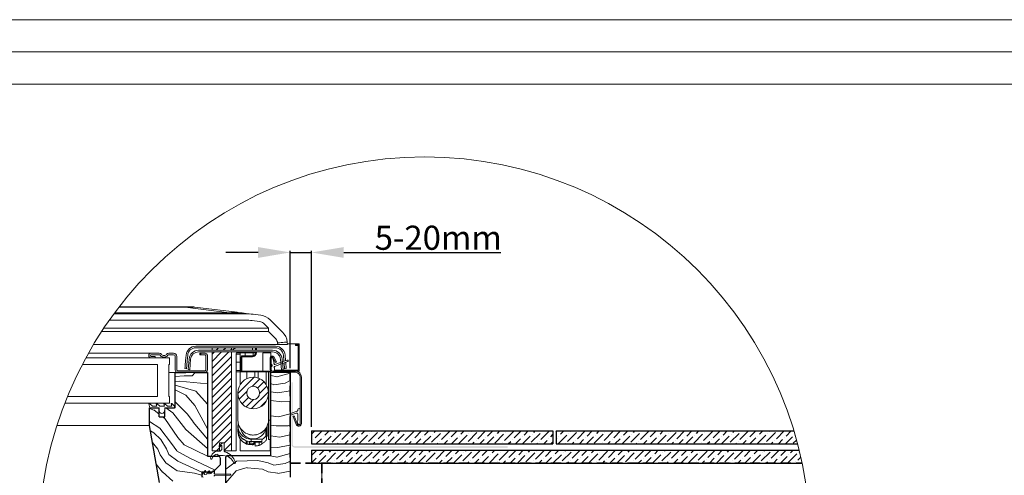
# Model space of a CAD drawing. Units: millimetres. Extents: x -23272466 to 44913, y -22484634 to 188.
# Drawn here: x -23271318 to -23270094, y -22482212 to -22481645 of the extents above; entities that cross this region are included whole.
import ezdxf

# ---------------------------------------------------------------- set-up
doc = ezdxf.new("R2010")
doc.units = ezdxf.units.MM
doc.linetypes.add('DASHED', pattern=[19.05, 12.7, -6.35])
doc.linetypes.add('SLD-SOLID', pattern=[0])
doc.layers.get('0').update_dxf_attribs({"lineweight": 20})
for name, color, linetype, lineweight in [('KEYLITE BATTEN', 7, 'Continuous', 18), ('KEYLITE DIMENSIONS', 7, 'Continuous', 18), ('KEYLITE FELT-BREATHER MEMBRANE', 151, 'DASHED', 35), ('KEYLITE IN VIEW', 253, 'Continuous', 5), ('KEYLITE ROOF WINDOW', 7, 'Continuous', 18), ('KEYLITE ROOF WINDOW FLASHING', 7, 'Continuous', 18), ('KEYLITE ROOF WINDOW GLASS', 7, 'Continuous', 18), ('KEYLITE ROOF WINDOW HATCH', 7, 'Continuous', 13), ('KEYLITE ROOF WINDOW SEAL', 7, 'Continuous', 13), ('KONTUR GRUBY', 7, 'Continuous', 30)]:
    doc.layers.add(name, color=color, linetype=linetype, lineweight=lineweight)
doc.layers.add('KEYLITE ONLY SLATE', color=7, linetype='Continuous', lineweight=25, true_color=0x595959)
doc.styles.add('Arial', font='arial.ttf')
doc.dimstyles.new('MLS_A3_1T5', dxfattribs={"dimtxt": 50, "dimasz": 40, "dimexe": 2, "dimexo": 50, "dimgap": 2, "dimtad": 1, "dimtoh": 1, "dimdec": 0, "dimzin": 0, "dimdsep": 46, "dimtxsty": 'Arial', "dimcen": 0.09, "dimclrd": 256, "dimclre": 256, "dimclrt": 256, "dimadec": 0, "dimazin": 0, "dimtfac": 1, "dimtdec": 0, "dimtix": 1, "dimtmove": 0, "dimatfit": 3, "dimfxl": 1, "dimtolj": 1, "dimtzin": 0, "dimarcsym": 0})
pattern_1 = [(45, (-23281164.3674, -22489214.1425), (3.314563, 12.1533978), [15.625, -3.125, 0, -3.125])]

# ---------------------------------------------------------------- blocks, each defined once
blk = doc.blocks.new('*D27')
at = {"layer": 'Defpoints', "color": 0, "lineweight": 20, "transparency": 16777216}
for p in [(-23270982, -22481934.7), (-23270982, -22482083.7), (-23270955.6, -22482156.6)]:
    blk.add_point(p, dxfattribs=at)
at = {"layer": 'KEYLITE DIMENSIONS', "lineweight": -2, "transparency": 16777216}
for p, q in [((-23271022, -22481934.7), (-23271062, -22481934.7)), ((-23270982, -22482078.7), (-23270982, -22481932.7)), ((-23270982, -22481934.7), (-23270955.6, -22481934.7)), ((-23270955.6, -22482151.6), (-23270955.6, -22481932.7)), ((-23270915.6, -22481934.7), (-23270720.4, -22481934.7))]:
    blk.add_line(p, q, dxfattribs=at)
at = {"layer": 'KEYLITE DIMENSIONS', "lineweight": 20, "transparency": 16777216}
for points in [[(-23271022, -22481928), (-23271022, -22481941.4), (-23270982, -22481934.7)], [(-23270915.6, -22481928), (-23270915.6, -22481941.4), (-23270955.6, -22481934.7)]]:
    blk.add_solid(points, dxfattribs=at)
at = {"layer": 'KEYLITE DIMENSIONS', "transparency": 16777216, "insert": (-23270798, -22481916.4), "char_height": 15, "attachment_point": 5, "style": 'Arial'}
blk.add_mtext('\\A1;{\\H2x;5-20mm}', dxfattribs=at)

msp = doc.modelspace()

# ---------------------------------------------------------------- hatches: boundary and pattern name
h = msp.add_hatch(color=256)
h.dxf.hatch_style = 1
h.paths.add_polyline_path([(-23270711.929, -22482175.928), (-23270711.929, -22482177.328), (-23270976.429, -22482177.328, -0.41421356), (-23270980.429, -22482173.328), (-23270980.429, -22482096.301), (-23270979.029, -22482096.301), (-23270979.029, -22482173.328, 0.41421356), (-23270976.429, -22482175.928)])
at = {"layer": 'KEYLITE ONLY SLATE'}
h = msp.add_hatch(dxfattribs=at)
h.set_pattern_fill('ANSI36', color=256, scale=50, style=0)
h.set_pattern_definition(pattern_1)
h.paths.add_polyline_path([(-23270955.509, -22482156.628), (-23270955.509, -22482172.628), (-23270655.509, -22482172.628), (-23270655.509, -22482156.628)])
edge = h.paths.add_edge_path()
edge.add_line((-23270711.929, -22482175.928), (-23270711.929, -22482177.328))
h.paths.add_polyline_path([(-23270345.723, -22482196.628), (-23270349.381, -22482180.628), (-23270955.509, -22482180.628), (-23270955.509, -22482196.628)])
h.paths.add_polyline_path([(-23270351.428, -22482172.628), (-23270356.656, -22482156.628), (-23270651.509, -22482156.628), (-23270651.509, -22482172.628)])
h = msp.add_hatch(dxfattribs=at)
h.set_pattern_fill('ANSI36', color=256, scale=50, style=0)
h.set_pattern_definition(pattern_1)
h.paths.add_polyline_path([(-23270955.509, -22482156.628), (-23270955.509, -22482172.628), (-23270655.509, -22482172.628), (-23270655.509, -22482156.628)])
edge = h.paths.add_edge_path()
edge.add_line((-23270711.929, -22482175.928), (-23270711.929, -22482177.328))
h.paths.add_polyline_path([(-23270345.723, -22482196.628), (-23270349.381, -22482180.628), (-23270955.509, -22482180.628), (-23270955.509, -22482196.628)])
h.paths.add_polyline_path([(-23270351.428, -22482172.628), (-23270356.656, -22482156.628), (-23270651.509, -22482156.628), (-23270651.509, -22482172.628)])

# ---------------------------------------------------------------- linework, layer by layer
for p, q in [((-23268345.569, -22481725.228), (-23272385.569, -22481725.228)), ((-23271126.007, -22482127.922), (-23271125.007, -22482127.922)), ((-23270978.347, -22482138.525), (-23270977.032, -22482138.046))]:
    msp.add_line(p, q)
at = {"color": 7, "linetype": 'Continuous', "lineweight": 15}
for p, q in [((-23271079.104, -22482053.316), (-23271055.104, -22482053.316)), ((-23271079.104, -22482053.316), (-23271079.104, -22482056.322)), ((-23271055.104, -22482053.316), (-23271055.104, -22482056.322)), ((-23271029.104, -22482053.316), (-23271048.104, -22482053.316)), ((-23271029.104, -22482056.322), (-23271029.104, -22482053.316)), ((-23271088.104, -22482059.922), (-23271094.504, -22482059.922)), ((-23271094.504, -22482059.922), (-23271094.504, -22482061.922)), ((-23271094.504, -22482061.922), (-23271088.104, -22482061.922)), ((-23271087.104, -22482062.922), (-23271087.104, -22482080.922)), ((-23271085.104, -22482080.922), (-23271085.104, -22482062.922)), ((-23271079.104, -22482058.322), (-23271079.104, -22482181.316)), ((-23271055.104, -22482058.322), (-23271055.104, -22482181.316)), ((-23271055.104, -22482060.316), (-23271055.104, -22482181.316)), ((-23271049.104, -22482060.316), (-23271049.104, -22482181.316)), ((-23271029.104, -22482059.316), (-23271048.104, -22482059.316)), ((-23271029.104, -22482059.316), (-23271029.104, -22482058.322)), ((-23271088.104, -22482081.922), (-23271122.104, -22482081.922)), ((-23271122.104, -22482083.922), (-23271088.104, -22482083.922)), ((-23271114.104, -22482087.922), (-23271104.104, -22482087.922)), ((-23271104.104, -22482087.922), (-23271100.104, -22482083.922)), ((-23270969.527, -22482089.722), (-23270969.527, -22482147.322)), ((-23270968.127, -22482089.722), (-23270968.127, -22482147.322)), ((-23270972.527, -22482130.45), (-23270972.527, -22482130.322)), ((-23270969.527, -22482130.322), (-23270969.527, -22482147.322)), ((-23270981.892, -22482134.979), (-23270973.58, -22482131.954)), ((-23270974.674, -22482134.481), (-23270981.892, -22482137.108)), ((-23270974.722, -22482148.485), (-23270978.347, -22482138.525)), ((-23270973.406, -22482148.006), (-23270977.032, -22482138.046)), ((-23270972.527, -22482142.822), (-23270972.527, -22482135.984)), ((-23270972.326, -22482148.072), (-23270973.355, -22482146.289)), ((-23271070.342, -22482175.292), (-23271066.835, -22482171.785)), ((-23271070.104, -22482171.316), (-23271070.104, -22482181.316)), ((-23271064.104, -22482171.316), (-23271070.104, -22482171.316)), ((-23271067.733, -22482174.919), (-23271069.574, -22482176.208)), ((-23271067.104, -22482179.716), (-23271067.104, -22482175.246)), ((-23271064.104, -22482181.316), (-23271064.104, -22482171.316)), ((-23271064.104, -22482172.916), (-23271064.104, -22482181.657)), ((-23271070.104, -22482181.316), (-23271079.104, -22482181.316)), ((-23271072.104, -22482187.316), (-23271072.104, -22482185.34)), ((-23271065.246, -22482187.316), (-23271072.104, -22482187.316)), ((-23271071.159, -22482181.716), (-23271069.104, -22482181.716)), ((-23271069.104, -22482181.716), (-23271067.104, -22482179.716)), ((-23271055.104, -22482181.316), (-23271064.104, -22482181.316)), ((-23271055.104, -22482181.316), (-23271049.104, -22482181.316)), ((-23271087.77, -22482206.03), (-23271091.636, -22482210.637)), ((-23271089.069, -22482210.211), (-23271087.268, -22482206.349)), ((-23271086.366, -22482210.533), (-23271088.529, -22482210.915)), ((-23271082.77, -22482206.43), (-23271086.07, -22482210.362)), ((-23271083.418, -22482209.215), (-23271082.268, -22482206.749)), ((-23271080.517, -22482209.502), (-23271082.878, -22482209.918)), ((-23271080.104, -22482208.422), (-23271080.104, -22482209.01)), ((-23271079.604, -22482207.922), (-23271078.604, -22482207.922)), ((-23271078.104, -22482206.322), (-23271077.104, -22482206.322)), ((-23271076.104, -22482208.872), (-23271076.104, -22482207.322)), ((-23271056.704, -22482210.322), (-23271076.102, -22482210.072)), ((-23271076.102, -22482211.772), (-23271056.704, -22482211.522))]:
    msp.add_line(p, q, dxfattribs=at)
at = {"color": 7, "linetype": 'SLD-SOLID'}
for p, q in [((-23271150.007, -22482065.922), (-23271155.007, -22482065.922)), ((-23271125.007, -22482083.922), (-23271133.007, -22482083.922)), ((-23271002.584, -22482082.322), (-23271003.584, -22482082.322)), ((-23271156.507, -22482127.922), (-23271157.007, -22482127.922)), ((-23271152.427, -22482175.922), (-23271152.422, -22482175.922)), ((-23271144.546, -22482220.617), (-23271152.427, -22482175.922)), ((-23271152.074, -22482177.922), (-23271152.069, -22482177.922))]:
    msp.add_line(p, q, dxfattribs=at)
at = {"linetype": 'SLD-SOLID'}
msp.add_line((-23270992.999, -22482080.497), (-23270991.007, -22482080.322), dxfattribs=at)
at = {"color": 8, "linetype": 'SLD-SOLID'}
msp.add_line((-23271151.369, -22482181.922), (-23271151.364, -22482181.922), dxfattribs=at)
for points in [[(-23272465.575, -22484615.236), (-23272465.575, -22481645.236), (-23268265.575, -22481645.236), (-23268265.575, -22484615.236), (-23272465.575, -22484615.236)], [(-23272465.569, -22484615.228), (-23272465.569, -22481645.228), (-23268265.569, -22481645.228), (-23268265.569, -22484615.228), (-23272465.569, -22484615.228)], [(-23272425.569, -22484575.228), (-23272425.569, -22484575.228), (-23272425.569, -22484575.228), (-23268305.569, -22484575.228), (-23268305.569, -22481685.228), (-23272425.569, -22481685.228), (-23272425.569, -22484575.228)]]:
    msp.add_lwpolyline(points)
msp.add_circle((-23270815.04, -22482295.526), 479.624)
at = {"color": 7, "linetype": 'Continuous', "lineweight": 15}
for centre, radius, start, end in [((-23271048.104, -22482060.316), 7, 90, 145.212592), ((-23271088.104, -22482062.922), 3, 0, 90), ((-23271088.104, -22482062.922), 1, 0, 90), ((-23271048.104, -22482060.316), 7, 163.451985, 180), ((-23271048.104, -22482060.316), 1, 90, 180), ((-23271088.104, -22482080.922), 1, 270, 0), ((-23271088.104, -22482080.922), 3, 270, 0), ((-23270974.127, -22482130.45), 1.6, 290, 0), ((-23270971.027, -22482130.322), 1.5, 0, 180), ((-23270974.127, -22482135.984), 1.6, 0, 110), ((-23270975.127, -22482142.822), 2.6, 318.496391, 0), ((-23270971.527, -22482147.322), 3.4, 200, 0), ((-23270972.057, -22482145.539), 1.5, 138.496391, 210), ((-23270971.527, -22482147.322), 2, 200, 0), ((-23270971.027, -22482147.322), 1.5, 210, 0), ((-23271069.918, -22482175.716), 0.6, 135, 305), ((-23271067.504, -22482175.246), 0.4, 0, 125), ((-23271065.704, -22482172.916), 1.6, 0, 135), ((-23271080.104, -22482190.716), 1, 173.62063, 343.208553), ((-23271071.159, -22482191.716), 10, 90, 173.62063), ((-23271071.487, -22482193.316), 8, 94.41804, 163.208553), ((-23271065.246, -22482201.316), 14, 19.471221, 90), ((-23271063.104, -22482181.657), 1, 180, 252.781129), ((-23271069.32, -22482201.716), 20, 16.511664, 72.781129), ((-23271051.104, -22482196.316), 1, 199.471221, 16.511664), ((-23271090.104, -22482211.922), 2, 140, 270), ((-23271088.616, -22482210.422), 0.5, 155, 280), ((-23271087.54, -22482206.222), 0.3, 335, 140), ((-23271086.453, -22482210.041), 0.5, 280, 320), ((-23271082.965, -22482209.426), 0.5, 155, 280), ((-23271082.54, -22482206.622), 0.3, 335, 140), ((-23271080.604, -22482209.01), 0.5, 280, 0), ((-23271079.604, -22482208.422), 0.5, 90, 180), ((-23271077.104, -22482207.322), 1, 0, 90), ((-23271076.104, -22482209.472), 0.6, 90, 270.190211), ((-23271076.104, -22482212.372), 0.6, 89.809789, 270), ((-23271056.704, -22482210.922), 0.6, 270, 90)]:
    msp.add_arc(centre, radius, start, end, dxfattribs=at)
at = {"layer": 'KEYLITE BATTEN'}
for p, q in [((-23270942.825, -22482196.628), (-23270345.723, -22482196.628)), ((-23270942.825, -22482260.628), (-23270942.825, -22482210.628))]:
    msp.add_line(p, q, dxfattribs=at)
msp.add_lwpolyline([(-23270942.831, -22482296.625), (-23270942.831, -22482196.628), (-23270345.723, -22482196.628)], dxfattribs=at)
at = {"layer": 'KEYLITE FELT-BREATHER MEMBRANE'}
for p, q in [((-23270981.95, -22482081.628), (-23270981.95, -22482196.628)), ((-23270981.95, -22482081.628), (-23270981.95, -22482196.628)), ((-23270981.95, -22482081.628), (-23270981.95, -22482196.628)), ((-23270981.95, -22482196.628), (-23270345.723, -22482196.628)), ((-23270942.825, -22482196.628), (-23270942.831, -22482296.625))]:
    msp.add_line(p, q, dxfattribs=at)
at = {"layer": 'KEYLITE IN VIEW', "linetype": 'Continuous'}
for p, q in [((-23271112.849, -22482002.93), (-23271195.075, -22482002.93)), ((-23271194.607, -22482002.322), (-23271112.849, -22482002.322)), ((-23271105.453, -22482002.322), (-23271112.849, -22482002.322)), ((-23271112.849, -22482002.322), (-23271112.849, -22482002.93)), ((-23271057.655, -22482009.707), (-23271112.849, -22482002.93)), ((-23271100.578, -22482002.621), (-23271047.906, -22482009.088)), ((-23271037.858, -22482018.818), (-23271206.795, -22482018.818)), ((-23271201.097, -22482010.922), (-23271037.858, -22482010.922)), ((-23271200.198, -22482009.707), (-23271057.655, -22482009.707)), ((-23271057.655, -22482009.707), (-23271051.617, -22482010.078)), ((-23271051.617, -22482010.078), (-23271046.669, -22482010.381)), ((-23271041.867, -22482009.829), (-23271047.906, -22482009.088)), ((-23271046.669, -22482010.381), (-23271042.817, -22482010.618)), ((-23271042.817, -22482010.618), (-23271040.063, -22482010.787)), ((-23271036.92, -22482010.437), (-23271041.867, -22482009.829)), ((-23271040.063, -22482010.787), (-23271038.409, -22482010.889)), ((-23271038.409, -22482010.889), (-23271037.858, -22482010.922)), ((-23271033.067, -22482010.91), (-23271036.92, -22482010.437)), ((-23271030.313, -22482011.248), (-23271033.067, -22482010.91)), ((-23271028.66, -22482011.451), (-23271030.313, -22482011.248)), ((-23271020.107, -22482020.487), (-23271029.571, -22482019.325)), ((-23271028.109, -22482011.519), (-23271028.66, -22482011.451)), ((-23271028.109, -22482011.519), (-23271018.644, -22482012.681)), ((-23271006.939, -22482018.39), (-23271000.776, -22482024.553)), ((-23271213.748, -22482028.934), (-23271009.261, -22482028.934)), ((-23271009.261, -22482028.934), (-23271015.425, -22482022.771)), ((-23271009.261, -22482028.934), (-23271009.261, -22482033.038)), ((-23271000.776, -22482024.553), (-23270991.663, -22482033.666)), ((-23271009.261, -22482033.038), (-23271216.462, -22482033.038)), ((-23271000.148, -22482042.151), (-23271009.261, -22482033.038)), ((-23271014.007, -22482049.322), (-23271226.65, -22482049.322)), ((-23270997.642, -22482049.322), (-23271013.987, -22482049.322)), ((-23270995.503, -22482046.907), (-23270997.836, -22482047.111)), ((-23270997.642, -22482049.322), (-23270997.836, -22482047.111)), ((-23270997.642, -22482049.322), (-23270997.836, -22482047.111)), ((-23270985.596, -22482049.322), (-23270997.642, -22482049.322)), ((-23270993.261, -22482046.711), (-23270995.503, -22482046.907)), ((-23270991.194, -22482046.53), (-23270993.261, -22482046.711)), ((-23270989.383, -22482046.371), (-23270991.194, -22482046.53)), ((-23270987.896, -22482046.241), (-23270989.383, -22482046.371)), ((-23270986.791, -22482046.145), (-23270987.896, -22482046.241)), ((-23270986.111, -22482046.085), (-23270986.791, -22482046.145)), ((-23270985.881, -22482046.065), (-23270986.111, -22482046.085)), ((-23270985.881, -22482046.065), (-23270985.596, -22482049.322)), ((-23270985.881, -22482046.065), (-23270985.596, -22482049.322)), ((-23270976.621, -22482048.322), (-23270985.684, -22482048.322)), ((-23270976.621, -22482048.322), (-23270985.684, -22482048.322)), ((-23270975.621, -22482048.322), (-23270976.621, -22482048.322)), ((-23270975.621, -22482048.322), (-23270976.621, -22482048.322)), ((-23270974.221, -22482048.322), (-23270975.621, -22482048.322)), ((-23270974.221, -22482048.322), (-23270975.621, -22482048.322)), ((-23270975.621, -22482048.322), (-23270975.621, -22482050.322)), ((-23270974.221, -22482050.322), (-23270975.621, -22482050.322)), ((-23270974.207, -22482048.958), (-23270975.607, -22482048.958)), ((-23270975.607, -22482048.958), (-23270975.607, -22482049.299)), ((-23270974.207, -22482049.299), (-23270975.607, -22482049.299)), ((-23270975.607, -22482049.299), (-23270975.492, -22482049.691)), ((-23270975.492, -22482049.691), (-23270975.167, -22482050.023)), ((-23270975.167, -22482050.023), (-23270974.681, -22482050.245)), ((-23270974.681, -22482050.245), (-23270974.107, -22482050.322)), ((-23270974.671, -22482048.322), (-23270972.607, -22482048.322)), ((-23270974.221, -22482048.322), (-23270974.221, -22482050.322)), ((-23270974.207, -22482048.958), (-23270974.207, -22482049.299)), ((-23270974.207, -22482049.299), (-23270974.199, -22482049.325)), ((-23270974.199, -22482049.325), (-23270974.177, -22482049.348)), ((-23270974.177, -22482049.348), (-23270974.145, -22482049.362)), ((-23270974.145, -22482049.362), (-23270974.107, -22482049.368)), ((-23270974.107, -22482049.368), (-23270974.068, -22482049.362)), ((-23270974.107, -22482050.322), (-23270973.533, -22482050.245)), ((-23270974.068, -22482049.362), (-23270974.036, -22482049.348)), ((-23270974.036, -22482049.348), (-23270974.014, -22482049.325)), ((-23270974.014, -22482049.325), (-23270974.007, -22482049.299)), ((-23270974.007, -22482048.322), (-23270972.607, -22482048.322)), ((-23270974.007, -22482048.322), (-23270974.007, -22482049.299)), ((-23270974.007, -22482049.299), (-23270972.607, -22482049.299)), ((-23270973.533, -22482050.245), (-23270973.046, -22482050.023)), ((-23270973.046, -22482050.023), (-23270972.721, -22482049.691)), ((-23270972.721, -22482049.691), (-23270972.607, -22482049.299)), ((-23270972.407, -22482048.322), (-23270972.607, -22482048.322)), ((-23270972.607, -22482048.322), (-23270972.607, -22482049.299)), ((-23270972.407, -22482048.322), (-23270972.607, -22482048.322)), ((-23270972.407, -22482048.322), (-23270971.007, -22482048.322)), ((-23270972.407, -22482058.322), (-23270972.407, -22482048.322)), ((-23270972.407, -22482058.322), (-23270972.407, -22482048.322)), ((-23270972.407, -22482048.322), (-23270971.007, -22482048.322)), ((-23270972.407, -22482058.322), (-23270972.407, -22482048.322)), ((-23270971.007, -22482048.322), (-23270971.007, -22482058.322)), ((-23270971.007, -22482048.322), (-23270971.007, -22482058.322)), ((-23270971.007, -22482048.322), (-23270971.007, -22482058.322)), ((-23270971.007, -22482058.322), (-23270971.007, -22482077.922)), ((-23270971.007, -22482058.322), (-23270971.007, -22482077.922)), ((-23270971.007, -22482058.322), (-23270971.007, -22482077.922))]:
    msp.add_line(p, q, dxfattribs=at)
at = {"layer": 'KEYLITE IN VIEW', "linetype": 'SLD-SOLID'}
for p, q in [((-23270972.407, -22482080.922), (-23270972.407, -22482048.322)), ((-23270971.007, -22482082.322), (-23270971.007, -22482048.322)), ((-23270972.407, -22482080.922), (-23271001.584, -22482080.922)), ((-23270975.527, -22482082.322), (-23270971.007, -22482082.322))]:
    msp.add_line(p, q, dxfattribs=at)
at = {"layer": 'KEYLITE IN VIEW'}
for p, q in [((-23271232.808, -22482059.922), (-23271154.576, -22482059.922)), ((-23271272.029, -22482149.922), (-23271157.007, -22482149.922))]:
    msp.add_line(p, q, dxfattribs=at)
at = {"layer": 'KEYLITE IN VIEW', "linetype": 'Continuous'}
for centre, radius, start, end in [((-23271105.453, -22482042.322), 40, 83, 90), ((-23271051.101, -22482035.849), 26.951, 83.191547, 104.075473), ((-23271037.858, -22482090.922), 80, 83, 90), ((-23271037.858, -22482086.818), 68, 83, 90), ((-23271021.081, -22482032.532), 20, 45, 83), ((-23271021.081, -22482028.427), 8, 45, 83), ((-23271005.805, -22482047.808), 8, 5, 45), ((-23271005.805, -22482047.808), 8, 5, 45), ((-23271005.805, -22482047.808), 20, 5, 45), ((-23271005.805, -22482047.808), 20, 5, 45)]:
    msp.add_arc(centre, radius, start, end, dxfattribs=at)
msp.add_ellipse((-23271433.673, -22482042.322), major_axis=(333.859, 39.434), ratio=0.01609871, start_param=0.06576318, end_param=0.27845069, dxfattribs=at)
at = {"layer": 'KEYLITE ONLY SLATE'}
for p, q in [((-23270955.509, -22482156.628), (-23270655.509, -22482156.628)), ((-23270955.509, -22482156.628), (-23270955.509, -22482172.628)), ((-23270655.509, -22482156.628), (-23270655.509, -22482172.628)), ((-23270651.509, -22482156.628), (-23270356.656, -22482156.628)), ((-23270651.509, -22482156.628), (-23270651.509, -22482172.628)), ((-23270651.509, -22482156.628), (-23270355.968, -22482156.628)), ((-23270955.509, -22482172.628), (-23270655.509, -22482172.628)), ((-23270651.509, -22482172.628), (-23270356.656, -22482172.628)), ((-23270651.509, -22482172.628), (-23270351.428, -22482172.628)), ((-23270955.509, -22482180.628), (-23270349.381, -22482180.628)), ((-23270955.509, -22482180.628), (-23270955.509, -22482196.628)), ((-23270955.509, -22482196.628), (-23270345.723, -22482196.628))]:
    msp.add_line(p, q, dxfattribs=at)
at = {"layer": 'KEYLITE ROOF WINDOW', "linetype": 'Continuous'}
for p, q in [((-23271079.104, -22482053.316), (-23271079.104, -22482056.322)), ((-23271079.104, -22482053.316), (-23271055.104, -22482053.316)), ((-23271074.31, -22482056.322), (-23271071.304, -22482053.316)), ((-23271065.33, -22482056.322), (-23271062.324, -22482053.316)), ((-23271056.35, -22482056.322), (-23271055.104, -22482055.076)), ((-23271055.104, -22482053.316), (-23271055.104, -22482056.322)), ((-23271025.104, -22482056.322), (-23271025.104, -22482054.33)), ((-23271024.104, -22482054.33), (-23271025.104, -22482054.33)), ((-23271024.104, -22482054.33), (-23271024.104, -22482053.33)), ((-23271024.104, -22482054.33), (-23271024.104, -22482056.322)), ((-23271079.104, -22482058.322), (-23271079.104, -22482181.316)), ((-23271079.104, -22482061.116), (-23271076.31, -22482058.322)), ((-23271079.104, -22482070.096), (-23271067.33, -22482058.322)), ((-23271079.104, -22482079.076), (-23271058.35, -22482058.322)), ((-23271079.104, -22482088.057), (-23271055.104, -22482064.057)), ((-23271055.104, -22482058.322), (-23271055.104, -22482181.316)), ((-23271055.104, -22482060.316), (-23271055.104, -22482181.316)), ((-23271049.104, -22482060.316), (-23271049.104, -22482181.316)), ((-23271049.104, -22482061.33), (-23271044.104, -22482061.33)), ((-23271029.104, -22482059.316), (-23271048.104, -22482059.316)), ((-23271048.104, -22482059.329), (-23271048.104, -22482059.316)), ((-23271048.104, -22482059.329), (-23271025.104, -22482059.329)), ((-23271044.104, -22482075.434), (-23271044.104, -22482059.329)), ((-23271043.104, -22482082.33), (-23271043.104, -22482064.33)), ((-23271042.104, -22482064.33), (-23271043.104, -22482064.33)), ((-23271042.104, -22482064.33), (-23271042.104, -22482063.33)), ((-23271042.104, -22482063.33), (-23271029.104, -22482063.33)), ((-23271042.104, -22482064.33), (-23271042.104, -22482082.33)), ((-23271029.104, -22482064.33), (-23271042.104, -22482064.33)), ((-23271038.104, -22482063.33), (-23271038.104, -22482059.329)), ((-23271029.104, -22482059.328), (-23271029.104, -22482059.316)), ((-23271029.104, -22482059.328), (-23271025.104, -22482059.328)), ((-23271029.104, -22482064.33), (-23271029.104, -22482063.33)), ((-23271028.104, -22482063.203), (-23271028.104, -22482059.329)), ((-23271028.104, -22482060.13), (-23271026.831, -22482059.523)), ((-23271026.831, -22482059.523), (-23271026.508, -22482059.329)), ((-23271025.104, -22482059.33), (-23271025.104, -22482058.322)), ((-23271024.104, -22482059.33), (-23271025.104, -22482059.33)), ((-23271024.104, -22482058.322), (-23271024.104, -22482059.33)), ((-23271016.104, -22482082.33), (-23271016.104, -22482059.33)), ((-23271006.104, -22482059.33), (-23271016.104, -22482059.33)), ((-23271006.104, -22482059.33), (-23271006.104, -22482062.79)), ((-23271006.104, -22482079.93), (-23271006.104, -22482062.79)), ((-23271079.104, -22482097.037), (-23271055.104, -22482073.037)), ((-23271044.104, -22482070.924), (-23271049.104, -22482070.924)), ((-23271049.104, -22482081.33), (-23271044.104, -22482081.33)), ((-23271044.104, -22482083.33), (-23271044.104, -22482075.434)), ((-23271044.104, -22482075.434), (-23271043.104, -22482075.434)), ((-23271006.104, -22482079.93), (-23271006.104, -22482082.33)), ((-23271079.104, -22482106.017), (-23271055.104, -22482082.017)), ((-23271079.104, -22482114.997), (-23271055.104, -22482090.997)), ((-23271044.104, -22482083.33), (-23271049.104, -22482083.33)), ((-23271047.097, -22482109.931), (-23271027.026, -22482089.86)), ((-23271044.104, -22482083.33), (-23271042.104, -22482083.33)), ((-23271044.104, -22482098.85), (-23271044.104, -22482083.33)), ((-23271042.104, -22482082.33), (-23271043.104, -22482082.33)), ((-23271042.104, -22482082.33), (-23271016.104, -22482082.33)), ((-23271042.104, -22482082.33), (-23271042.104, -22482083.33)), ((-23271016.104, -22482083.33), (-23271042.104, -22482083.33)), ((-23271036.104, -22482091.649), (-23271036.104, -22482083.33)), ((-23271029.472, -22482101.287), (-23271019.922, -22482091.737)), ((-23271026.104, -22482089.938), (-23271026.104, -22482083.33)), ((-23271022.104, -22482090.831), (-23271022.104, -22482083.33)), ((-23271016.104, -22482082.33), (-23271016.104, -22482083.33)), ((-23271016.104, -22482082.33), (-23271006.104, -22482082.33)), ((-23271007.104, -22482083.33), (-23271016.104, -22482083.33)), ((-23271012.104, -22482098.85), (-23271012.104, -22482083.33)), ((-23271009.104, -22482143.24), (-23271009.104, -22482083.33)), ((-23271007.104, -22482083.33), (-23271006.104, -22482083.33)), ((-23271007.104, -22482095.33), (-23271007.104, -22482083.33)), ((-23271079.104, -22482123.978), (-23271055.104, -22482099.978)), ((-23271022.616, -22482103.411), (-23271014.718, -22482095.513)), ((-23271020.117, -22482109.893), (-23271011.034, -22482100.81)), ((-23271007.104, -22482169.33), (-23271007.104, -22482095.33)), ((-23271006.104, -22482095.33), (-23271007.104, -22482095.33)), ((-23271079.104, -22482132.958), (-23271055.104, -22482108.958)), ((-23271079.104, -22482141.938), (-23271055.104, -22482117.938)), ((-23271047.104, -22482109.41), (-23271047.104, -22482143.24)), ((-23271045.491, -22482117.305), (-23271035.941, -22482107.756)), ((-23271041.985, -22482122.78), (-23271034.087, -22482114.882)), ((-23271036.959, -22482126.734), (-23271027.876, -22482117.651)), ((-23271030.124, -22482128.88), (-23271009.159, -22482107.915)), ((-23271009.104, -22482143.24), (-23271009.104, -22482109.41)), ((-23271079.104, -22482150.918), (-23271055.104, -22482126.918)), ((-23271018.673, -22482126.409), (-23271011.901, -22482119.637)), ((-23271079.104, -22482159.899), (-23271055.104, -22482135.899)), ((-23271079.104, -22482168.879), (-23271055.104, -22482144.879)), ((-23271079.104, -22482177.859), (-23271055.104, -22482153.859)), ((-23271047.104, -22482153.541), (-23271047.104, -22482157.216)), ((-23271047.104, -22482153.541), (-23271047.009, -22482155.311)), ((-23271012.203, -22482161.409), (-23271012.203, -22482153.319)), ((-23271010.86, -22482152.343), (-23271010.86, -22482150.983)), ((-23271010.86, -22482162.658), (-23271010.86, -22482152.343)), ((-23271009.104, -22482143.24), (-23271009.104, -22482167.33)), ((-23271007.104, -22482143.33), (-23271009.104, -22482143.33)), ((-23271064.104, -22482171.84), (-23271055.104, -22482162.84)), ((-23271047.009, -22482155.311), (-23271046.473, -22482158.073)), ((-23271046.099, -22482157.868), (-23271046.502, -22482159.169)), ((-23271044.104, -22482181.33), (-23271044.104, -22482166.753)), ((-23271041.623, -22482165.925), (-23271039.964, -22482167.275)), ((-23271039.964, -22482167.275), (-23271036.821, -22482169.072)), ((-23271030.534, -22482166.802), (-23271030.534, -22482169.899)), ((-23271030.534, -22482166.802), (-23271016.597, -22482166.802)), ((-23271012.408, -22482162.957), (-23271011.513, -22482164.186)), ((-23271012.203, -22482161.409), (-23271011.504, -22482163.827)), ((-23271011.513, -22482164.186), (-23271011.513, -22482166.894)), ((-23271011.504, -22482161.815), (-23271011.504, -22482163.827)), ((-23271011.504, -22482162.579), (-23271010.86, -22482162.658)), ((-23271011.504, -22482165.305), (-23271011.504, -22482163.827)), ((-23271011.504, -22482166.535), (-23271011.504, -22482166.315)), ((-23271009.104, -22482167.33), (-23271007.104, -22482167.33)), ((-23271073.58, -22482181.316), (-23271070.104, -22482177.84)), ((-23271064.104, -22482171.316), (-23271070.104, -22482171.316)), ((-23271070.104, -22482171.316), (-23271070.104, -22482181.316)), ((-23271066.777, -22482171.33), (-23271070.104, -22482171.33)), ((-23271064.104, -22482171.33), (-23271064.63, -22482171.33)), ((-23271064.104, -22482181.316), (-23271064.104, -22482171.316)), ((-23271064.104, -22482180.82), (-23271055.104, -22482171.82)), ((-23271064.104, -22482181.257), (-23271064.104, -22482172.516)), ((-23271040.601, -22482170.471), (-23271040.601, -22482170.559)), ((-23271036.821, -22482172.748), (-23271036.821, -22482169.072)), ((-23271036.051, -22482172.958), (-23271036.051, -22482172.965)), ((-23271035.628, -22482169.298), (-23271035.16, -22482169.279)), ((-23271035.628, -22482169.298), (-23271035.628, -22482172.974)), ((-23271035.628, -22482172.974), (-23271030.823, -22482172.772)), ((-23271033.092, -22482171.141), (-23271032.581, -22482171.824)), ((-23271030.534, -22482169.899), (-23271025.026, -22482169.899)), ((-23271029.845, -22482169.899), (-23271029.845, -22482170.142)), ((-23271029.415, -22482170.086), (-23271029.845, -22482170.142)), ((-23271029.546, -22482173.806), (-23271029.546, -22482172.802)), ((-23271029.415, -22482169.899), (-23271029.415, -22482170.086)), ((-23271027.584, -22482172.078), (-23271027.584, -22482173.399)), ((-23271027.584, -22482173.399), (-23271025.649, -22482172.21)), ((-23271025.026, -22482169.899), (-23271025.649, -22482170.619)), ((-23271025.649, -22482170.619), (-23271020.687, -22482170.619)), ((-23271025.649, -22482170.619), (-23271025.649, -22482175.451)), ((-23271025.026, -22482169.899), (-23271017.696, -22482169.899)), ((-23271020.687, -22482174.611), (-23271020.687, -22482170.619)), ((-23271017.197, -22482172.83), (-23271017.197, -22482168.601)), ((-23271007.104, -22482181.33), (-23271007.104, -22482169.33)), ((-23271007.104, -22482169.33), (-23271006.104, -22482169.33)), ((-23271070.104, -22482181.316), (-23271079.104, -22482181.316)), ((-23271079.104, -22482181.33), (-23271079.104, -22482181.316)), ((-23271055.104, -22482181.316), (-23271064.104, -22482181.316)), ((-23271055.62, -22482181.316), (-23271055.104, -22482180.8)), ((-23271036.104, -22482181.33), (-23271044.104, -22482181.33)), ((-23271036.104, -22482181.33), (-23271009.104, -22482181.33)), ((-23271007.104, -22482181.33), (-23271009.104, -22482181.33)), ((-23271006.104, -22482181.33), (-23271007.104, -22482181.33))]:
    msp.add_line(p, q, dxfattribs=at)
at = {"layer": 'KEYLITE ROOF WINDOW'}
msp.add_line((-23271003.584, -22482083.722), (-23270975.527, -22482083.722), dxfattribs=at)
at = {"layer": 'KEYLITE ROOF WINDOW', "linetype": 'Continuous'}
for centre, radius, start, end in [((-23271024.104, -22482054.33), 1, 90, 180), ((-23271048.104, -22482060.316), 1, 90, 180), ((-23271048.104, -22482060.329), 1, 90, 180), ((-23271042.104, -22482064.33), 1, 90, 180), ((-23271029.104, -22482059.33), 5, 270, 0), ((-23271029.104, -22482059.33), 4, 270, 0), ((-23271042.104, -22482082.33), 1, 180, 270), ((-23271007.104, -22482082.33), 1, 270, 0), ((-23271028.562, -22482143.03), 18.543, 180.64999, 249.768516), ((-23271030.828, -22482150.763), 16.042, 168.815635, 271.048659), ((-23271028.103, -22482150.472), 16.036, 191.165838, 348.644704), ((-23271028.094, -22482142.449), 19.251, 249.058815, 328.790092), ((-23271027.132, -22482143.222), 18.028, 329.305478, 359.943204), ((-23271030.057, -22482157.1), 17.047, 180.390408, 246.621061), ((-23271030.671, -22482152.856), 17.044, 201.741948, 270.459171), ((-23271027.728, -22482150.473), 19.762, 304.278577, 320.821051), ((-23271018.15, -22482161.408), 5.947, 344.895472, 359.988921), ((-23271018.057, -22482163.828), 6.554, 356.870231, 0.008777), ((-23271018.058, -22482166.536), 6.554, 356.870345, 0.008664), ((-23271011.104, -22482164.644), 2, 0, 83), ((-23271035.741, -22482166.632), 2.669, 246.121755, 272.426837), ((-23271035.741, -22482170.307), 2.669, 246.121755, 272.426837), ((-23271033.569, -22482156.576), 16.618, 291.109333, 298.463511), ((-23271020.683, -22482164.063), 6.556, 269.963482, 297.10815)]:
    msp.add_arc(centre, radius, start, end, dxfattribs=at)
for major_axis in [(0, -19.581), (0, 8.245)]:
    msp.add_ellipse((-23271028.104, -22482109.41), major_axis=major_axis, ratio=0.97032488, dxfattribs=at)
for centre, major_axis, ratio, start_param, end_param in [((-23271011.299, -22482154.055), (-0.157, 9.203), 0.06801812, 1.43965248, 2.57289414), ((-23271028.104, -22482094.362), (0, 88.566), 0.22582046, 3.71834998, 3.75459055), ((-23271020.687, -22482144.845), (0, 28.341), 0.22582046, 3.62796937, 3.71835004)]:
    msp.add_ellipse(centre, major_axis=major_axis, ratio=ratio, start_param=start_param, end_param=end_param, dxfattribs=at)
for points, knots in [([(-23271046.587, -22482147.382), (-23271046.539, -22482147.573), (-23271046.824, -22482148.401), (-23271047.044, -22482150.017), (-23271047.085, -22482152.443), (-23271046.819, -22482155.138), (-23271046.36, -22482156.879), (-23271046.099, -22482157.868)], [0, 0, 0, 0, 0.08112626, 0.30407601, 0.51497006, 0.72437172, 1, 1, 1, 1]), ([(-23271028.104, -22482161.765), (-23271026.943, -22482161.708), (-23271025.299, -22482161.628), (-23271022.918, -22482161.092), (-23271020.904, -22482160.441), (-23271018.614, -22482159.355), (-23271016.365, -22482157.896), (-23271014.262, -22482156.017), (-23271012.658, -22482154.183), (-23271011.939, -22482152.896), (-23271011.696, -22482152.46)], [0, 0, 0, 0, 0.17495013, 0.24764513, 0.36826641, 0.49445155, 0.63071407, 0.77407504, 0.92349525, 1, 1, 1, 1]), ([(-23271034.934, -22482160.488), (-23271034.697, -22482160.589), (-23271033.858, -22482160.946), (-23271032.243, -22482161.343), (-23271030.198, -22482161.705), (-23271028.778, -22482161.746), (-23271028.104, -22482161.765)], [0, 0, 0, 0, 0.11082481, 0.39177473, 0.71102282, 1, 1, 1, 1]), ([(-23271020.687, -22482174.611), (-23271019.267, -22482173.942), (-23271017.396, -22482173.101), (-23271014.839, -22482171.101), (-23271012.939, -22482169.293), (-23271012.18, -22482168.105), (-23271011.513, -22482166.894)], [0, 0, 0, 0, 0.24924664, 0.59211223, 0.93517647, 1, 1, 1, 1]), ([(-23271011.504, -22482166.315), (-23271011.505, -22482166.153), (-23271011.506, -22482165.962), (-23271011.504, -22482165.392), (-23271011.504, -22482165.305)], [0, 0, 0, 0, 0.84723536, 1, 1, 1, 1]), ([(-23271036.051, -22482172.965), (-23271034.737, -22482173.202), (-23271032.681, -22482173.572), (-23271030.377, -22482173.744), (-23271029.546, -22482173.806)], [0, 0, 0, 0, 0.63914605, 1, 1, 1, 1]), ([(-23271029.845, -22482170.142), (-23271030.196, -22482170.16), (-23271030.898, -22482170.196), (-23271031.859, -22482170.352), (-23271032.619, -22482170.564), (-23271033.062, -22482170.814), (-23271033.214, -22482171.015), (-23271033.104, -22482171.113), (-23271033.081, -22482171.133)], [0, 0, 0, 0, 0.190313318, 0.3806241, 0.570943193, 0.761255011, 0.951567692, 1, 1, 1, 1]), ([(-23271032.581, -22482171.824), (-23271032.29, -22482172.065), (-23271031.759, -22482172.507), (-23271030.688, -22482172.858), (-23271029.5, -22482172.881), (-23271028.246, -22482172.42), (-23271027.273, -22482171.519), (-23271026.729, -22482170.601), (-23271026.705, -22482170.025), (-23271026.699, -22482169.892)], [0, 0, 0, 0, 0.14672006, 0.26785345, 0.43343934, 0.60395642, 0.77567342, 0.94791145, 1, 1, 1, 1]), ([(-23271029.546, -22482173.806), (-23271029.263, -22482173.806), (-23271028.697, -22482173.805), (-23271028.041, -22482173.625), (-23271027.712, -22482173.462), (-23271027.584, -22482173.399)], [0, 0, 0, 0, 0.3812528, 0.76040054, 1, 1, 1, 1]), ([(-23271025.649, -22482175.451), (-23271024.677, -22482175.363), (-23271022.726, -22482175.185), (-23271021.368, -22482174.803), (-23271020.687, -22482174.611)], [0, 0, 0, 0, 0.498238, 1, 1, 1, 1])]:
    msp.add_open_spline(points, degree=3, knots=knots, dxfattribs=at)
at = {"layer": 'KEYLITE ROOF WINDOW FLASHING', "linetype": 'SLD-SOLID'}
for p, q in [((-23271000.437, -22482051.322), (-23271099.576, -22482051.322)), ((-23271099.576, -22482053.322), (-23271000.437, -22482053.322)), ((-23271095.911, -22482056.322), (-23271004.102, -22482056.322)), ((-23270972.407, -22482048.322), (-23270971.007, -22482048.322)), ((-23271155.007, -22482059.922), (-23271144.956, -22482059.922)), ((-23271144.956, -22482061.922), (-23271155.007, -22482061.922)), ((-23271155.007, -22482063.922), (-23271150.007, -22482063.922)), ((-23271150.007, -22482063.922), (-23271150.007, -22482065.922)), ((-23271133.057, -22482059.922), (-23271127.007, -22482059.922)), ((-23271127.007, -22482061.922), (-23271133.057, -22482061.922)), ((-23271125.007, -22482080.922), (-23271125.007, -22482063.922)), ((-23271123.007, -22482063.922), (-23271123.007, -22482080.922)), ((-23271112.135, -22482069.186), (-23271112.305, -22482071.13)), ((-23271111.53, -22482062.277), (-23271112.135, -22482069.186)), ((-23271110.143, -22482069.36), (-23271110.313, -22482071.304)), ((-23271110.143, -22482069.36), (-23271109.538, -22482062.451)), ((-23271109.007, -22482080.322), (-23271107.865, -22482067.277)), ((-23271105.873, -22482067.451), (-23271107.014, -22482080.497)), ((-23271004.102, -22482058.322), (-23271095.911, -22482058.322)), ((-23271093.007, -22482059.922), (-23271088.007, -22482059.922)), ((-23271093.007, -22482061.922), (-23271093.007, -22482059.922)), ((-23271088.007, -22482061.922), (-23271093.007, -22482061.922)), ((-23271087.007, -22482080.922), (-23271087.007, -22482062.922)), ((-23271085.007, -22482062.822), (-23271085.008, -22482062.822)), ((-23271085.007, -22482062.822), (-23271085.008, -22482062.822)), ((-23271085.007, -22482062.922), (-23271085.007, -22482080.922)), ((-23271006.984, -22482065.868), (-23271006.984, -22482080.322)), ((-23271005.584, -22482065.868), (-23271005.584, -22482080.322)), ((-23271005.584, -22482073.59), (-23271005.584, -22482066.322)), ((-23271004.584, -22482065.322), (-23271004.547, -22482065.322)), ((-23271000.231, -22482071.409), (-23271003.718, -22482065.368)), ((-23271003.581, -22482066.064), (-23271001.867, -22482072.46)), ((-23270999.019, -22482070.709), (-23271002.506, -22482064.668)), ((-23271001.345, -22482074.171), (-23270985.926, -22482068.559)), ((-23270992.999, -22482080.497), (-23270994.14, -22482067.451)), ((-23270992.148, -22482067.277), (-23270991.007, -22482080.322)), ((-23270990.475, -22482062.451), (-23270989.817, -22482069.975)), ((-23270987.871, -22482069.267), (-23270988.483, -22482062.277)), ((-23271112.99, -22482078.957), (-23271113.007, -22482079.148)), ((-23271113.007, -22482079.148), (-23271111.014, -22482079.322)), ((-23271112.94, -22482078.39), (-23271112.99, -22482078.957)), ((-23271112.86, -22482077.469), (-23271112.94, -22482078.39)), ((-23271112.751, -22482076.23), (-23271112.86, -22482077.469)), ((-23271112.619, -22482074.721), (-23271112.751, -22482076.23)), ((-23271112.469, -22482072.998), (-23271112.619, -22482074.721)), ((-23271112.305, -22482071.13), (-23271112.469, -22482072.998)), ((-23271110.997, -22482079.131), (-23271111.014, -22482079.322)), ((-23271110.948, -22482078.564), (-23271110.997, -22482079.131)), ((-23271110.867, -22482077.644), (-23271110.948, -22482078.564)), ((-23271110.759, -22482076.405), (-23271110.867, -22482077.644)), ((-23271110.627, -22482074.895), (-23271110.759, -22482076.405)), ((-23271110.476, -22482073.173), (-23271110.627, -22482074.895)), ((-23271110.313, -22482071.304), (-23271110.476, -22482073.173)), ((-23271107.014, -22482080.497), (-23271109.007, -22482080.322)), ((-23271005.584, -22482080.322), (-23271005.584, -22482077.054)), ((-23270985.242, -22482070.439), (-23271001.824, -22482076.474)), ((-23271001.584, -22482078.222), (-23271001.584, -22482081.322)), ((-23270999.019, -22482070.709), (-23271000.231, -22482071.409)), ((-23270989.636, -22482072.038), (-23270988.999, -22482079.322)), ((-23270987.007, -22482079.148), (-23270988.999, -22482079.322)), ((-23270987.007, -22482079.148), (-23270987.691, -22482071.33)), ((-23271122.007, -22482081.922), (-23271088.007, -22482081.922)), ((-23271102.007, -22482083.922), (-23271088.007, -22482083.922)), ((-23271003.584, -22482082.322), (-23270975.527, -22482082.322))]:
    msp.add_line(p, q, dxfattribs=at)
for centre, radius, start, end in [((-23271099.576, -22482063.322), 12, 90, 175), ((-23271099.576, -22482063.322), 10, 90, 175), ((-23271095.911, -22482068.322), 12, 90, 175), ((-23271004.102, -22482068.322), 12, 5, 90), ((-23271000.437, -22482063.322), 12, 5, 90), ((-23271000.437, -22482063.322), 10, 5, 90), ((-23271155.007, -22482062.922), 3, 90, 270), ((-23271155.007, -22482062.922), 1, 90, 270), ((-23271144.956, -22482063.322), 3.4, 36.483737, 90), ((-23271144.956, -22482063.322), 1.4, 36.483737, 90), ((-23271139.007, -22482058.922), 6, 216.483737, 323.516263), ((-23271139.007, -22482058.922), 4, 216.483737, 323.516263), ((-23271133.057, -22482063.322), 3.4, 90, 143.516263), ((-23271133.057, -22482063.322), 1.4, 90, 143.516263), ((-23271127.007, -22482063.922), 4, 0, 90), ((-23271127.007, -22482063.922), 2, 0, 90), ((-23271095.911, -22482068.322), 10, 90, 175), ((-23271088.007, -22482062.922), 3, 0, 90), ((-23271088.007, -22482062.922), 1, 0, 90), ((-23271004.584, -22482065.868), 2.4, 30, 180), ((-23271004.584, -22482065.868), 1, 30, 180), ((-23271004.584, -22482066.322), 1, 90, 180), ((-23271004.547, -22482066.322), 1, 15, 90), ((-23271004.102, -22482068.322), 10, 5, 90), ((-23270985.584, -22482069.499), 1, 290, 110), ((-23271122.007, -22482080.922), 3, 180, 270), ((-23271122.007, -22482080.922), 1, 180, 270), ((-23271088.007, -22482080.922), 1, 270, 0), ((-23271088.007, -22482080.922), 3, 270, 0), ((-23271003.584, -22482080.322), 3.4, 180, 270), ((-23271004.584, -22482073.59), 1, 180, 240), ((-23271004.584, -22482077.054), 1, 120, 180), ((-23271003.584, -22482080.322), 2, 180, 270), ((-23271005.584, -22482075.322), 1, 300, 60), ((-23271002.584, -22482081.322), 1, 270, 0), ((-23271001.584, -22482073.513), 0.7, 129.624318, 290), ((-23271001.584, -22482077.132), 0.7, 110, 245.375682), ((-23271002.35, -22482072.589), 0.5, 309.624318, 15), ((-23271002.084, -22482078.222), 0.5, 0, 65.375682), ((-23270975.527, -22482089.722), 7.4, 0, 90), ((-23270975.527, -22482089.722), 6, 0, 90)]:
    msp.add_arc(centre, radius, start, end, dxfattribs=at)
at = {"layer": 'KEYLITE ROOF WINDOW GLASS', "linetype": 'SLD-SOLID'}
for p, q in [((-23271132.007, -22482065.922), (-23271236.135, -22482065.922)), ((-23271132.007, -22482065.922), (-23271132.007, -22482073.922)), ((-23271147.007, -22482073.922), (-23271240.4, -22482073.922)), ((-23271147.007, -22482113.922), (-23271147.007, -22482073.922)), ((-23271133.007, -22482073.922), (-23271133.007, -22482113.922)), ((-23271132.007, -22482073.922), (-23271133.007, -22482073.922)), ((-23271258.954, -22482113.922), (-23271147.007, -22482113.922)), ((-23271132.007, -22482113.922), (-23271133.007, -22482113.922)), ((-23271132.007, -22482113.922), (-23271132.007, -22482121.922)), ((-23271132.007, -22482121.922), (-23271262.143, -22482121.922))]:
    msp.add_line(p, q, dxfattribs=at)
at = {"layer": 'KEYLITE ROOF WINDOW HATCH'}
for p, q in [((-23271125.285, -22482089.018), (-23271114.104, -22482087.922)), ((-23271006.104, -22482087.892), (-23270998.444, -22482089.285)), ((-23270998.648, -22482089.307), (-23270981.985, -22482084.678)), ((-23271125.007, -22482095.247), (-23271119.679, -22482094.582)), ((-23271099.463, -22482107.261), (-23271125.007, -22482099.67)), ((-23271125.007, -22482105.378), (-23271111.851, -22482112.269)), ((-23271119.636, -22482094.565), (-23271085.104, -22482098.018)), ((-23271002.495, -22482099.346), (-23271006.104, -22482097.799)), ((-23270988.478, -22482097.326), (-23271002.478, -22482099.326)), ((-23270982.007, -22482094.043), (-23270988.515, -22482097.297)), ((-23271111.813, -22482112.313), (-23271100.499, -22482125.041)), ((-23271085.104, -22482123.292), (-23271099.463, -22482107.261)), ((-23271006.104, -22482107.872), (-23270997.56, -22482109.296)), ((-23270997.519, -22482109.38), (-23270982.007, -22482106.642)), ((-23271157.007, -22482128.796), (-23271151.453, -22482130.647)), ((-23271151.483, -22482130.574), (-23271145.007, -22482135.687)), ((-23271136.887, -22482127.922), (-23271128.114, -22482134.189)), ((-23271125.007, -22482120.329), (-23271109.732, -22482135.603)), ((-23271100.568, -22482125.008), (-23271085.104, -22482154.219)), ((-23271006.104, -22482118.641), (-23270992.383, -22482120.255)), ((-23270992.61, -22482120.314), (-23270982.007, -22482119.69)), ((-23271140.908, -22482138.922), (-23271138.048, -22482141.18)), ((-23271137.988, -22482141.329), (-23271121.725, -22482164.663)), ((-23271128.096, -22482134.23), (-23271111.833, -22482154.736)), ((-23271109.75, -22482135.581), (-23271102.679, -22482145.481)), ((-23271006.104, -22482137.776), (-23270996.47, -22482139.258)), ((-23270996.584, -22482139.28), (-23270982.007, -22482135.393)), ((-23271157.007, -22482144.7), (-23271144.278, -22482153.355)), ((-23271144.371, -22482153.276), (-23271129.522, -22482172.368)), ((-23271111.873, -22482154.692), (-23271085.104, -22482178.636)), ((-23271102.622, -22482145.526), (-23271085.104, -22482166.937)), ((-23271006.104, -22482149.618), (-23270999.425, -22482150.286)), ((-23270999.506, -22482150.306), (-23270984.506, -22482150.306)), ((-23270984.537, -22482150.259), (-23270982.007, -22482148.896)), ((-23271155.876, -22482156.335), (-23271151.478, -22482158.881)), ((-23271151.452, -22482158.938), (-23271142.966, -22482167.423)), ((-23271121.774, -22482164.625), (-23271113.996, -22482173.817)), ((-23271006.104, -22482162.818), (-23270995.537, -22482164.327)), ((-23270995.51, -22482164.316), (-23270982.007, -22482161.615)), ((-23271153.262, -22482171.157), (-23271146.548, -22482179.451)), ((-23271146.509, -22482179.457), (-23271143.68, -22482186.528)), ((-23271142.968, -22482167.443), (-23271135.897, -22482178.756)), ((-23271133.074, -22482185.821), (-23271135.902, -22482178.75)), ((-23271129.505, -22482172.39), (-23271123.141, -22482181.582)), ((-23271113.98, -22482173.787), (-23271085.104, -22482187.922)), ((-23271006.104, -22482176.647), (-23270997.493, -22482177.364)), ((-23270997.51, -22482177.316), (-23270982.51, -22482174.316)), ((-23270982.507, -22482174.305), (-23270982.007, -22482173.804)), ((-23271143.691, -22482186.493), (-23271136.62, -22482196.393)), ((-23271121.749, -22482194.316), (-23271133.062, -22482185.831)), ((-23271123.243, -22482181.489), (-23271106.979, -22482190.681)), ((-23271106.979, -22482190.681), (-23271075.517, -22482205.433)), ((-23271009.444, -22482187.285), (-23270998.444, -22482189.285)), ((-23270998.647, -22482189.307), (-23270982.007, -22482184.685)), ((-23271148.542, -22482197.929), (-23271140.782, -22482207.757)), ((-23271136.646, -22482196.445), (-23271122.504, -22482206.345)), ((-23271092.104, -22482207.922), (-23271121.754, -22482194.287)), ((-23271048.998, -22482194.331), (-23271062.104, -22482204.363)), ((-23271049.516, -22482206.28), (-23271035.516, -22482202.28)), ((-23271048.998, -22482194.331), (-23271022.506, -22482193.306)), ((-23271035.557, -22482202.375), (-23271016.557, -22482204.375)), ((-23271022.479, -22482193.335), (-23271009.479, -22482196.335)), ((-23271002.495, -22482199.346), (-23271009.495, -22482196.346)), ((-23270988.478, -22482197.326), (-23271002.478, -22482199.326)), ((-23270982.007, -22482194.043), (-23270988.515, -22482197.297)), ((-23271140.897, -22482207.688), (-23271128.169, -22482219.002)), ((-23271122.385, -22482206.313), (-23271101.172, -22482209.141)), ((-23271101.206, -22482209.122), (-23271092.007, -22482211.751)), ((-23271062.104, -22482221.352), (-23271049.465, -22482206.344)), ((-23271016.495, -22482204.346), (-23271009.495, -22482207.346)), ((-23271009.56, -22482207.296), (-23270997.56, -22482209.296)), ((-23270997.519, -22482209.379), (-23270982.007, -22482206.641))]:
    msp.add_line(p, q, dxfattribs=at)
at = {"layer": 'KEYLITE ROOF WINDOW SEAL', "linetype": 'SLD-SOLID'}
for p, q in [((-23271157.872, -22482122.826), (-23271156.507, -22482127.922)), ((-23271153.468, -22482125.922), (-23271157.213, -22482122.43)), ((-23271153.468, -22482125.922), (-23271147.742, -22482125.922)), ((-23271148.572, -22482122.826), (-23271147.742, -22482125.922)), ((-23271144.168, -22482125.922), (-23271147.913, -22482122.43)), ((-23271144.168, -22482125.922), (-23271138.381, -22482125.922)), ((-23271139.211, -22482122.826), (-23271138.381, -22482125.922)), ((-23271134.807, -22482125.922), (-23271138.552, -22482122.43)), ((-23271138.007, -22482131.414), (-23271138.007, -22482127.922)), ((-23271134.807, -22482125.922), (-23271129.081, -22482125.922)), ((-23271129.911, -22482122.826), (-23271129.081, -22482125.922)), ((-23271126.007, -22482125.922), (-23271129.252, -22482122.43)), ((-23271126.007, -22482127.922), (-23271126.007, -22482125.922)), ((-23271090.207, -22482207.922), (-23271085.338, -22482207.922)), ((-23271083.075, -22482207.922), (-23271082.338, -22482207.922)), ((-23271080.075, -22482207.922), (-23271078.707, -22482207.922)), ((-23271078.207, -22482207.422), (-23271078.207, -22482206.322)), ((-23271078.207, -22482206.322), (-23271077.207, -22482206.322))]:
    msp.add_line(p, q, dxfattribs=at)
for centre, radius, start, end in [((-23271157.486, -22482122.722), 0.4, 47, 195), ((-23271148.186, -22482122.722), 0.4, 47, 195), ((-23271138.825, -22482122.722), 0.4, 47, 195), ((-23271129.525, -22482122.722), 0.4, 47, 195), ((-23271141.507, -22482131.414), 3.5, 180, 0), ((-23271084.207, -22482207.522), 1.2, 199.471221, 340.528779), ((-23271081.207, -22482207.522), 1.2, 199.471221, 340.528779), ((-23271078.707, -22482207.422), 0.5, 270, 0)]:
    msp.add_arc(centre, radius, start, end, dxfattribs=at)
at = {"layer": 'KONTUR GRUBY'}
for p, q in [((-23271125.007, -22482083.922), (-23271112.007, -22482083.922)), ((-23271125.007, -22482127.922), (-23271125.007, -22482083.922)), ((-23271088.007, -22482083.922), (-23271122.007, -22482083.922)), ((-23271006.104, -22482083.722), (-23270982.007, -22482083.722)), ((-23271006.104, -22482187.316), (-23271006.104, -22482083.722)), ((-23270982.007, -22482083.722), (-23270982.007, -22482213.972)), ((-23271157.007, -22482149.922), (-23271157.007, -22482127.922)), ((-23271156.507, -22482127.922), (-23271145.007, -22482127.922)), ((-23271145.007, -22482131.414), (-23271145.007, -22482127.922)), ((-23271138.007, -22482127.922), (-23271126.007, -22482127.922)), ((-23271145.007, -22482138.922), (-23271145.007, -22482131.414)), ((-23271145.007, -22482138.922), (-23271138.007, -22482138.922)), ((-23271138.007, -22482138.922), (-23271138.007, -22482131.414)), ((-23271144.541, -22482220.617), (-23271157.007, -22482149.922)), ((-23271062.104, -22482233.722), (-23271062.104, -22482189.316)), ((-23271060.104, -22482187.316), (-23271006.104, -22482187.316)), ((-23271085.338, -22482207.922), (-23271083.075, -22482207.922)), ((-23271082.338, -22482207.922), (-23271080.075, -22482207.922))]:
    msp.add_line(p, q, dxfattribs=at)
at = {"layer": 'KONTUR GRUBY', "linetype": 'Continuous'}
for p, q in [((-23271100.104, -22482083.922), (-23271085.104, -22482083.922)), ((-23271085.104, -22482083.922), (-23271085.104, -22482187.922)), ((-23271085.104, -22482187.922), (-23271071.104, -22482187.922)), ((-23271069.104, -22482189.922), (-23271069.104, -22482198.922)), ((-23271069.104, -22482198.922), (-23271078.104, -22482207.922)), ((-23271092.104, -22482207.922), (-23271092.104, -22482213.922)), ((-23271078.104, -22482207.922), (-23271092.104, -22482207.922))]:
    msp.add_line(p, q, dxfattribs=at)
msp.add_arc((-23271071.104, -22482189.922), 2, 0, 90, dxfattribs=at)
at = {"layer": 'KONTUR GRUBY'}
msp.add_arc((-23271060.104, -22482189.316), 2, 90, 180, dxfattribs=at)

# ---------------------------------------------------------------- dimensions: what is measured, and where the dimension line sits
at = {"layer": 'KEYLITE DIMENSIONS'}
dim = msp.add_linear_dim(base=(-23270982.007, -22481934.702), p1=(-23270955.63, -22482156.628), p2=(-23270982.007, -22482083.722), text='{\\H2x;5-20mm}', dimstyle='MLS_A3_1T5', override={"dimtxt": 15, "dimexo": 5, "dimgap": 3}, dxfattribs=at)
dim.commit()
dim.dimension.update_dxf_attribs({"geometry": '*D27', "text_midpoint": (-23270797.998, -22481934.702), "dimtype": 160})

doc.saveas('drawing.dxf')
